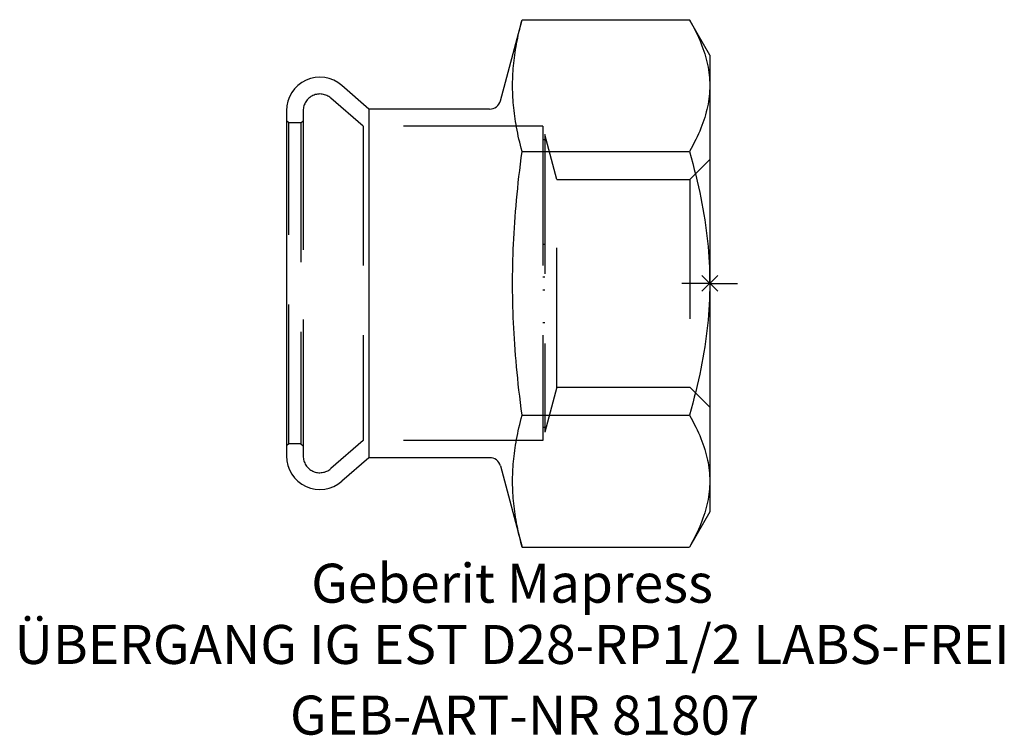
# Model space of a CAD drawing. Units: millimetres. Extents: x -61.9 to 26.4, y -40.6 to 23.7.
import ezdxf
from ezdxf.enums import TextEntityAlignment as Align

# ---------------------------------------------------------------- set-up
doc = ezdxf.new("R2010")
doc.units = ezdxf.units.MM
doc.linetypes.add('DASHED', pattern=[0.75, 0.5, -0.25])
doc.layers.get('0').update_dxf_attribs({"linetype": 'CONTINUOUS'})
for name, color, linetype, lineweight in [('Arbeitspunkt(DIN)', 7, 'CONTINUOUS', 25), ('GEB-ART-NR', 1, 'CONTINUOUS', 18), ('GEB-BEZUG', 2, 'CONTINUOUS', 25), ('GEB-TEXT', 5, 'CONTINUOUS', 18)]:
    doc.layers.add(name, color=color, linetype=linetype, lineweight=lineweight)
doc.layers.add('GEB-KONTUR-A', color=5, linetype='CONTINUOUS')
doc.layers.add('GEB-VERDECKT', color=2, linetype='DASHED')
doc.styles.get("Standard").update_dxf_attribs({"font": 'arial.ttf'})

# ---------------------------------------------------------------- blocks, each defined once
blk = doc.blocks.new('Einfügepunkt')
at = {"layer": 'GEB-BEZUG'}
for p, q in [((-0.707, -0.707), (0.707, 0.707)), ((-0.707, 0.707), (0.707, -0.707))]:
    blk.add_line(p, q, dxfattribs=at)

msp = doc.modelspace()

# ---------------------------------------------------------------- linework, layer by layer
at = {"layer": 'Arbeitspunkt(DIN)', "ltscale": 25}
for q in [(0, 2.5), (-2.5, 0), (0, -2.5), (2.5, 0)]:
    msp.add_line((0, 0), q, dxfattribs=at)
at = {"layer": 'GEB-KONTUR-A', "ltscale": 25}
for p, q in [((-18.801, 16.391), (-16.851, 23.671)), ((-16.851, 23.671), (-1.831, 23.671)), ((0, 20.5), (-1.831, 23.671)), ((0, 20.5), (0, 17.754)), ((-30.6, 15.65), (-33.032, 17.764)), ((0, 17.754), (0, 0)), ((-38, 15.5), (-38, -15.5)), ((-19.767, 15.65), (-30.6, 15.65)), ((-30.6, 15.65), (-30.6, -15.65)), ((-16.851, 11.836), (-1.831, 11.836)), ((0, 0), (0, -17.754)), ((-16.851, -11.836), (-1.831, -11.836)), ((-30.6, -15.65), (-33.032, -17.764)), ((-19.767, -15.65), (-30.6, -15.65)), ((-18.801, -16.391), (-16.851, -23.671)), ((0, -17.754), (0, -20.5)), ((0, -20.5), (-1.831, -23.671)), ((-16.851, -23.671), (-1.831, -23.671))]:
    msp.add_line(p, q, dxfattribs=at)
at = {"layer": 'GEB-KONTUR-A', "ltscale": 25, "flags": 128}
for points in [[(-16.851, 11.836), (-16.926, 12.124), (-16.998, 12.407), (-17.066, 12.685), (-17.129, 12.958), (-17.189, 13.228), (-17.245, 13.493), (-17.297, 13.755), (-17.346, 14.014), (-17.392, 14.269), (-17.434, 14.521), (-17.473, 14.771), (-17.508, 15.018), (-17.541, 15.264), (-17.57, 15.507), (-17.596, 15.748), (-17.62, 15.988), (-17.64, 16.226), (-17.657, 16.463), (-17.671, 16.699), (-17.683, 16.934), (-17.692, 17.169), (-17.697, 17.403), (-17.7, 17.637), (-17.7, 17.87), (-17.697, 18.104), (-17.692, 18.338), (-17.683, 18.573), (-17.671, 18.808), (-17.657, 19.044), (-17.64, 19.281), (-17.62, 19.52), (-17.596, 19.759), (-17.57, 20), (-17.541, 20.244), (-17.508, 20.489), (-17.473, 20.736), (-17.434, 20.986), (-17.392, 21.238), (-17.346, 21.493), (-17.297, 21.752), (-17.245, 22.014), (-17.189, 22.279), (-17.129, 22.549), (-17.066, 22.822), (-16.998, 23.1), (-16.926, 23.383), (-16.851, 23.671)], [(-1.831, 23.671), (-1.677, 23.399), (-1.53, 23.13), (-1.39, 22.866), (-1.258, 22.604), (-1.133, 22.345), (-1.015, 22.09), (-0.904, 21.837), (-0.8, 21.586), (-0.703, 21.338), (-0.612, 21.091), (-0.527, 20.847), (-0.449, 20.604), (-0.378, 20.363), (-0.312, 20.123), (-0.253, 19.884), (-0.2, 19.646), (-0.153, 19.409), (-0.113, 19.172), (-0.078, 18.936), (-0.05, 18.7), (-0.028, 18.464), (-0.013, 18.227), (-0.003, 17.991), (0, 17.754)], [(0, 17.754), (-0.003, 17.516), (-0.013, 17.28), (-0.028, 17.043), (-0.05, 16.807), (-0.078, 16.571), (-0.113, 16.335), (-0.153, 16.098), (-0.2, 15.861), (-0.253, 15.623), (-0.312, 15.384), (-0.378, 15.144), (-0.449, 14.903), (-0.527, 14.66), (-0.612, 14.416), (-0.703, 14.169), (-0.8, 13.921), (-0.904, 13.67), (-1.015, 13.417), (-1.133, 13.162), (-1.258, 12.903), (-1.39, 12.642), (-1.53, 12.377), (-1.677, 12.108), (-1.831, 11.836)], [(-16.851, -11.836), (-16.926, -11.259), (-16.998, -10.694), (-17.066, -10.137), (-17.129, -9.59), (-17.189, -9.051), (-17.245, -8.52), (-17.297, -7.997), (-17.346, -7.48), (-17.392, -6.969), (-17.434, -6.464), (-17.473, -5.965), (-17.508, -5.47), (-17.541, -4.98), (-17.57, -4.494), (-17.596, -4.011), (-17.62, -3.532), (-17.64, -3.055), (-17.657, -2.581), (-17.671, -2.109), (-17.683, -1.639), (-17.692, -1.17), (-17.697, -0.701), (-17.7, -0.234), (-17.7, 0.234), (-17.697, 0.701), (-17.692, 1.17), (-17.683, 1.639), (-17.671, 2.109), (-17.657, 2.581), (-17.64, 3.055), (-17.62, 3.532), (-17.596, 4.011), (-17.57, 4.494), (-17.541, 4.98), (-17.508, 5.47), (-17.473, 5.965), (-17.434, 6.464), (-17.392, 6.969), (-17.346, 7.48), (-17.297, 7.997), (-17.245, 8.52), (-17.189, 9.051), (-17.129, 9.59), (-17.066, 10.137), (-16.998, 10.694), (-16.926, 11.259), (-16.851, 11.836)], [(-1.831, 11.836), (-1.677, 11.291), (-1.53, 10.754), (-1.39, 10.224), (-1.258, 9.701), (-1.133, 9.184), (-1.015, 8.672), (-0.904, 8.166), (-0.8, 7.665), (-0.703, 7.168), (-0.612, 6.676), (-0.527, 6.187), (-0.449, 5.701), (-0.378, 5.219), (-0.312, 4.739), (-0.253, 4.261), (-0.2, 3.785), (-0.153, 3.311), (-0.113, 2.837), (-0.078, 2.365), (-0.05, 1.893), (-0.028, 1.42), (-0.013, 0.948), (-0.003, 0.474), (0, 0)], [(0, 0), (-0.003, -0.474), (-0.013, -0.948), (-0.028, -1.42), (-0.05, -1.893), (-0.078, -2.365), (-0.113, -2.837), (-0.153, -3.311), (-0.2, -3.785), (-0.253, -4.261), (-0.312, -4.739), (-0.378, -5.219), (-0.449, -5.701), (-0.527, -6.187), (-0.612, -6.676), (-0.703, -7.168), (-0.8, -7.665), (-0.904, -8.166), (-1.015, -8.672), (-1.133, -9.184), (-1.258, -9.701), (-1.39, -10.224), (-1.53, -10.754), (-1.677, -11.291), (-1.831, -11.836)], [(-16.851, -23.671), (-16.926, -23.383), (-16.998, -23.1), (-17.066, -22.822), (-17.129, -22.549), (-17.189, -22.279), (-17.245, -22.014), (-17.297, -21.752), (-17.346, -21.493), (-17.392, -21.238), (-17.434, -20.986), (-17.473, -20.736), (-17.508, -20.489), (-17.541, -20.244), (-17.57, -20), (-17.596, -19.759), (-17.62, -19.52), (-17.64, -19.281), (-17.657, -19.044), (-17.671, -18.808), (-17.683, -18.573), (-17.692, -18.338), (-17.697, -18.104), (-17.7, -17.87), (-17.7, -17.637), (-17.697, -17.403), (-17.692, -17.169), (-17.683, -16.934), (-17.671, -16.699), (-17.657, -16.463), (-17.64, -16.226), (-17.62, -15.988), (-17.596, -15.748), (-17.57, -15.507), (-17.541, -15.264), (-17.508, -15.018), (-17.473, -14.771), (-17.434, -14.521), (-17.392, -14.269), (-17.346, -14.014), (-17.297, -13.755), (-17.245, -13.493), (-17.189, -13.228), (-17.129, -12.958), (-17.066, -12.685), (-16.998, -12.407), (-16.926, -12.124), (-16.851, -11.836)], [(-1.831, -11.836), (-1.677, -12.108), (-1.53, -12.377), (-1.39, -12.642), (-1.258, -12.903), (-1.133, -13.162), (-1.015, -13.417), (-0.904, -13.67), (-0.8, -13.921), (-0.703, -14.169), (-0.612, -14.416), (-0.527, -14.66), (-0.449, -14.903), (-0.378, -15.144), (-0.312, -15.384), (-0.253, -15.623), (-0.2, -15.861), (-0.153, -16.098), (-0.113, -16.335), (-0.078, -16.571), (-0.05, -16.807), (-0.028, -17.043), (-0.013, -17.28), (-0.003, -17.516), (0, -17.754)], [(0, -17.754), (-0.003, -17.991), (-0.013, -18.227), (-0.028, -18.464), (-0.05, -18.7), (-0.078, -18.936), (-0.113, -19.172), (-0.153, -19.409), (-0.2, -19.646), (-0.253, -19.884), (-0.312, -20.123), (-0.378, -20.363), (-0.449, -20.604), (-0.527, -20.847), (-0.612, -21.091), (-0.703, -21.338), (-0.8, -21.586), (-0.904, -21.837), (-1.015, -22.09), (-1.133, -22.345), (-1.258, -22.604), (-1.39, -22.866), (-1.53, -23.13), (-1.677, -23.399), (-1.831, -23.671)]]:
    msp.add_lwpolyline(points, dxfattribs=at)
at = {"layer": 'GEB-KONTUR-A', "ltscale": 25}
for centre, radius, start, end in [((-35, 15.5), 3, 49, 180), ((-19.767, 16.65), 1, 270, 345), ((-35, -15.5), 3, 180, 311), ((-19.767, -16.65), 1, 15, 90)]:
    msp.add_arc(centre, radius, start, end, dxfattribs=at)
at = {"layer": 'GEB-VERDECKT', "ltscale": 25}
for p, q in [((-31.103, 14.1), (-34.016, 16.632)), ((-36.5, 15.5), (-36.5, -15.5)), ((-37.8, 14.4), (-38, 14.6)), ((-37.8, -14.4), (-37.8, 14.4)), ((-36.7, 14.4), (-37.8, 14.4)), ((-36.7, 14.4), (-36.5, 14.6)), ((-36.7, 14.4), (-36.7, -14.4)), ((-15, 14.1), (-31.103, 14.1)), ((-31.103, 14.1), (-31.103, -14.1)), ((-15, 14.1), (-15, -14.1)), ((-13.718, 9.316), (-14.8, 13.354)), ((-14.8, 13.354), (-14.8, -13.354)), ((-15, 12.925), (-14.8, 12.925)), ((-1.8, 9.316), (0, 11.116)), ((-13.718, 9.316), (-1.8, 9.316)), ((-13.718, -9.315), (-13.718, 9.316)), ((-1.8, 9.316), (-1.8, -9.315)), ((-15, 3.525), (-14.8, 3.525)), ((-15, 0.588), (-14.8, 0.588)), ((-15, -0.587), (-14.8, -0.587)), ((-15, -3.525), (-14.8, -3.525)), ((-13.718, -9.315), (-14.8, -13.354)), ((-13.718, -9.315), (-1.8, -9.315)), ((-1.8, -9.315), (0, -11.115)), ((-15, -12.925), (-14.8, -12.925)), ((-31.103, -14.1), (-34.016, -16.632)), ((-15, -14.1), (-31.103, -14.1)), ((-37.8, -14.4), (-38, -14.6)), ((-36.7, -14.4), (-37.8, -14.4)), ((-36.7, -14.4), (-36.5, -14.6))]:
    msp.add_line(p, q, dxfattribs=at)
for centre, start, end in [((-35, 15.5), 49, 180), ((-35, -15.5), 180, 311)]:
    msp.add_arc(centre, 1.5, start, end, dxfattribs=at)

# ---------------------------------------------------------------- block references
at = {"ltscale": 25}
msp.add_blockref('Einfügepunkt', (0, 0), dxfattribs=at)

# ---------------------------------------------------------------- texts
at = {"layer": 'GEB-ART-NR'}
msp.add_text('GEB-ART-NR 81807', height=3.5, dxfattribs=at).set_placement((-16.608, -40.514), align=Align.CENTER)
at = {"layer": 'GEB-TEXT'}
for s, p in [('Geberit Mapress', (-17.75, -28.671)), ('ÜBERGANG IG EST D28-RP1/2 LABS-FREI', (-17.75, -34.171))]:
    msp.add_text(s, height=3.5, dxfattribs=at).set_placement(p, align=Align.CENTER)

doc.saveas('drawing.dxf')
